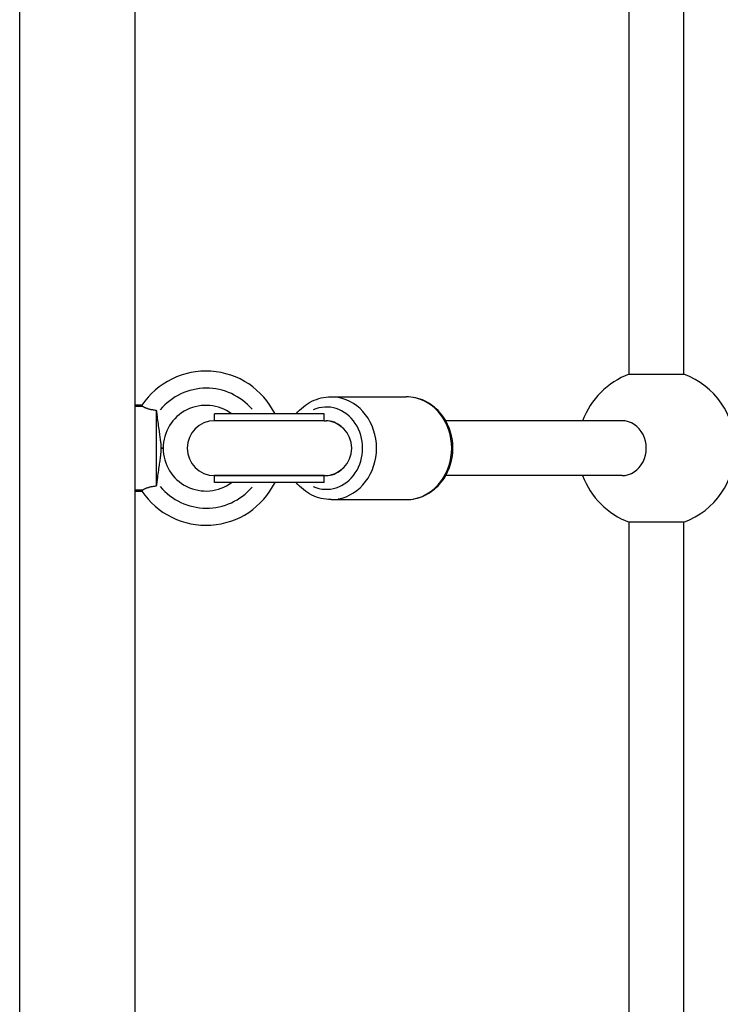
# Model space of a CAD drawing. Units: millimetres. Extents: x -4535 to 3739, y -4721 to 4591.
# Drawn here: x 1723 to 1927, y -1467 to -1180 of the extents above; entities that cross this region are included whole.
import ezdxf

# ---------------------------------------------------------------- set-up
doc = ezdxf.new("R2010")
doc.units = ezdxf.units.MM
doc.header["$LTSCALE"] = 50
doc.layers.add('SW_Toestellen', color=2, linetype='Continuous')

msp = doc.modelspace()

# ---------------------------------------------------------------- linework, layer by layer
at = {"layer": 'SW_Toestellen'}
for p, q in [((1722.54, -1618.01), (1722.54, -741.01)), ((1756.24, -1618.01), (1756.24, -741.01)), ((1900.36, -1282.95), (1900.36, -1076.08)), ((1916.36, -1282.95), (1916.36, -1076.08)), ((1900.36, -1282.95), (1916.36, -1282.95)), ((1813.4, -1289.51), (1835.33, -1289.51)), ((1758.18, -1292.01), (1756.24, -1292.01)), ((1756.24, -1292.28), (1758.35, -1292.25)), ((1762.39, -1293.4), (1762.39, -1315.62)), ((1811.43, -1294.51), (1779.43, -1294.51)), ((1779.43, -1296.51), (1779.43, -1294.51)), ((1811.43, -1296.51), (1811.43, -1294.51)), ((1811.43, -1296.51), (1779.43, -1296.51)), ((1811.43, -1296.51), (1779.43, -1296.51)), ((1811.43, -1296.51), (1812, -1296.51)), ((1898.3, -1296.51), (1846.85, -1296.51)), ((1763.76, -1304.51), (1763.76, -1304.51)), ((1764.39, -1304.51), (1763.82, -1304.51)), ((1763.82, -1304.51), (1764.39, -1304.51)), ((1764.39, -1304.51), (1764.39, -1304.51)), ((1811.43, -1312.51), (1779.43, -1312.51)), ((1779.43, -1314.51), (1779.43, -1312.51)), ((1779.43, -1312.51), (1811.43, -1312.51)), ((1811.43, -1314.51), (1811.43, -1312.51)), ((1811.43, -1312.51), (1812, -1312.51)), ((1898.3, -1312.51), (1846.85, -1312.51)), ((1811.43, -1314.51), (1779.43, -1314.51)), ((1758.35, -1316.78), (1756.24, -1316.75)), ((1756.24, -1317.01), (1758.18, -1317.01)), ((1813.4, -1319.51), (1835.33, -1319.51)), ((1900.36, -1478.01), (1900.36, -1326.08)), ((1916.36, -1326.08), (1900.36, -1326.08)), ((1916.36, -1478.01), (1916.36, -1326.08))]:
    msp.add_line(p, q, dxfattribs=at)
at = {"layer": 'SW_Toestellen', "flags": 128}
for points in [[(1803.24, -1294.51), (1803.73, -1293.95), (1804.23, -1293.41), (1804.77, -1292.9), (1805.33, -1292.42), (1805.91, -1291.98), (1806.52, -1291.56), (1807.14, -1291.18), (1807.79, -1290.84), (1808.45, -1290.53), (1809.13, -1290.27), (1809.82, -1290.04), (1810.52, -1289.85), (1811.23, -1289.7), (1811.95, -1289.6), (1812.67, -1289.53), (1813.4, -1289.51)], [(1835.33, -1319.51), (1836.02, -1319.49), (1836.7, -1319.44), (1837.38, -1319.34), (1838.06, -1319.21), (1838.73, -1319.04), (1839.38, -1318.83), (1840.03, -1318.59), (1840.66, -1318.31), (1841.28, -1318), (1841.88, -1317.66), (1842.47, -1317.29), (1843.03, -1316.88), (1843.58, -1316.45), (1844.1, -1315.99), (1844.6, -1315.5), (1845.08, -1314.98), (1845.53, -1314.45), (1845.96, -1313.89), (1846.36, -1313.31), (1846.74, -1312.7), (1847.08, -1312.09), (1847.4, -1311.45), (1847.69, -1310.8), (1847.95, -1310.14), (1848.18, -1309.46), (1848.38, -1308.77), (1848.55, -1308.08), (1848.69, -1307.37), (1848.8, -1306.66), (1848.88, -1305.95), (1848.93, -1305.23), (1848.94, -1304.51), (1848.93, -1303.79), (1848.88, -1303.08), (1848.8, -1302.36), (1848.69, -1301.65), (1848.55, -1300.95), (1848.38, -1300.25), (1848.18, -1299.56), (1847.95, -1298.89), (1847.69, -1298.22), (1847.4, -1297.57), (1847.08, -1296.94), (1846.74, -1296.32), (1846.36, -1295.72), (1845.96, -1295.14), (1845.53, -1294.58), (1845.08, -1294.04), (1844.6, -1293.53), (1844.1, -1293.04), (1843.58, -1292.57), (1843.03, -1292.14), (1842.47, -1291.74), (1841.88, -1291.36), (1841.28, -1291.02), (1840.66, -1290.71), (1840.03, -1290.43), (1839.38, -1290.19), (1838.73, -1289.98), (1838.06, -1289.82), (1837.38, -1289.68), (1836.7, -1289.59), (1836.02, -1289.53), (1835.33, -1289.51)], [(1758.35, -1292.25), (1758.34, -1292.23), (1758.33, -1292.21), (1758.31, -1292.19), (1758.3, -1292.18), (1758.29, -1292.16), (1758.28, -1292.15), (1758.27, -1292.13), (1758.27, -1292.12), (1758.26, -1292.11), (1758.25, -1292.09), (1758.24, -1292.08), (1758.23, -1292.07), (1758.23, -1292.06), (1758.22, -1292.05), (1758.22, -1292.05), (1758.21, -1292.04), (1758.21, -1292.03), (1758.2, -1292.03), (1758.2, -1292.02), (1758.19, -1292.02), (1758.19, -1292.02), (1758.19, -1292.01), (1758.19, -1292.01), (1758.18, -1292.01)], [(1758.35, -1292.25), (1758.41, -1292.29), (1758.48, -1292.34), (1758.57, -1292.39), (1758.66, -1292.44), (1758.76, -1292.49), (1758.86, -1292.54), (1758.98, -1292.6), (1759.11, -1292.66), (1759.24, -1292.71), (1759.38, -1292.77), (1759.53, -1292.83), (1759.69, -1292.88), (1759.85, -1292.94), (1760.03, -1292.99), (1760.2, -1293.04), (1760.39, -1293.09), (1760.58, -1293.14), (1760.79, -1293.19), (1761.01, -1293.23), (1761.25, -1293.27), (1761.51, -1293.31), (1761.78, -1293.35), (1762.08, -1293.38), (1762.39, -1293.4)], [(1762.39, -1293.4), (1762.4, -1293.45), (1762.4, -1293.5), (1762.41, -1293.55), (1762.42, -1293.6), (1762.42, -1293.65), (1762.43, -1293.7), (1762.43, -1293.75), (1762.44, -1293.81), (1762.45, -1293.86), (1762.45, -1293.91), (1762.46, -1293.96), (1762.47, -1294.01), (1762.47, -1294.07), (1762.48, -1294.12), (1762.49, -1294.17), (1762.49, -1294.23), (1762.5, -1294.28), (1762.51, -1294.33), (1762.52, -1294.39), (1762.52, -1294.44), (1762.53, -1294.5), (1762.54, -1294.55), (1762.54, -1294.61), (1762.55, -1294.66)], [(1762.55, -1294.66), (1762.62, -1295.24), (1762.7, -1295.8), (1762.77, -1296.36), (1762.85, -1296.91), (1762.92, -1297.44), (1762.99, -1297.96), (1763.06, -1298.47), (1763.13, -1298.95), (1763.2, -1299.42), (1763.26, -1299.87), (1763.32, -1300.29), (1763.38, -1300.7), (1763.43, -1301.08), (1763.48, -1301.44), (1763.53, -1301.79), (1763.57, -1302.13), (1763.61, -1302.45), (1763.65, -1302.75), (1763.68, -1303.04), (1763.7, -1303.33), (1763.73, -1303.62), (1763.75, -1303.91), (1763.76, -1304.21), (1763.76, -1304.51)], [(1763.76, -1304.51), (1763.76, -1304.79), (1763.75, -1305.06), (1763.73, -1305.33), (1763.71, -1305.6), (1763.69, -1305.89), (1763.66, -1306.19), (1763.62, -1306.5), (1763.58, -1306.82), (1763.54, -1307.16), (1763.49, -1307.51), (1763.44, -1307.87), (1763.39, -1308.25), (1763.33, -1308.65), (1763.27, -1309.07), (1763.21, -1309.51), (1763.15, -1309.97), (1763.08, -1310.45), (1763.01, -1310.96), (1762.93, -1311.49), (1762.86, -1312.04), (1762.78, -1312.6), (1762.71, -1313.18), (1762.63, -1313.76), (1762.55, -1314.36)], [(1762.55, -1314.36), (1762.54, -1314.42), (1762.54, -1314.47), (1762.53, -1314.53), (1762.52, -1314.58), (1762.52, -1314.64), (1762.51, -1314.69), (1762.5, -1314.74), (1762.49, -1314.8), (1762.49, -1314.85), (1762.48, -1314.9), (1762.47, -1314.96), (1762.47, -1315.01), (1762.46, -1315.06), (1762.45, -1315.11), (1762.45, -1315.17), (1762.44, -1315.22), (1762.43, -1315.27), (1762.43, -1315.32), (1762.42, -1315.37), (1762.42, -1315.42), (1762.41, -1315.47), (1762.4, -1315.52), (1762.4, -1315.57), (1762.39, -1315.62)], [(1813.4, -1319.51), (1812.67, -1319.49), (1811.95, -1319.43), (1811.23, -1319.32), (1810.52, -1319.17), (1809.82, -1318.99), (1809.13, -1318.76), (1808.45, -1318.49), (1807.79, -1318.18), (1807.14, -1317.84), (1806.52, -1317.46), (1805.91, -1317.05), (1805.33, -1316.6), (1804.77, -1316.12), (1804.23, -1315.61), (1803.73, -1315.08), (1803.24, -1314.51)], [(1758.35, -1316.78), (1758.34, -1316.79), (1758.33, -1316.81), (1758.31, -1316.83), (1758.3, -1316.85), (1758.29, -1316.86), (1758.28, -1316.88), (1758.27, -1316.89), (1758.27, -1316.91), (1758.26, -1316.92), (1758.25, -1316.93), (1758.24, -1316.94), (1758.23, -1316.95), (1758.23, -1316.96), (1758.22, -1316.97), (1758.22, -1316.98), (1758.21, -1316.99), (1758.21, -1316.99), (1758.2, -1317), (1758.2, -1317), (1758.19, -1317.01), (1758.19, -1317.01), (1758.19, -1317.01), (1758.19, -1317.01), (1758.18, -1317.01)], [(1762.39, -1315.62), (1762.15, -1315.64), (1761.92, -1315.66), (1761.69, -1315.69), (1761.46, -1315.72), (1761.24, -1315.75), (1761.02, -1315.79), (1760.81, -1315.83), (1760.6, -1315.88), (1760.39, -1315.93), (1760.2, -1315.98), (1760.01, -1316.04), (1759.82, -1316.09), (1759.65, -1316.15), (1759.48, -1316.21), (1759.33, -1316.27), (1759.18, -1316.34), (1759.04, -1316.4), (1758.91, -1316.46), (1758.79, -1316.52), (1758.68, -1316.57), (1758.58, -1316.63), (1758.5, -1316.68), (1758.42, -1316.73), (1758.35, -1316.78)]]:
    msp.add_lwpolyline(points, dxfattribs=at)
at = {"layer": 'SW_Toestellen'}
for centre, radius, start, end in [((1776.89, -1304.51), 22.5, 26.3878, 146.251), ((1908.36, -1304.51), 23, 110.3544, 159.6456), ((1908.36, -1304.51), 23, 290.3544, 69.6456), ((1777.02, -1304.51), 17.5, 40.3949, 140.2039), ((1776.89, -1304.51), 12.5, 53.1301, 179.9882), ((1779.43, -1304.51), 8, 90, 270), ((1811.43, -1304.51), 8, 270, 90), ((1776.89, -1304.51), 12.5, 180.0118, 306.8699), ((1908.36, -1304.51), 23, 200.3544, 249.6456), ((1776.89, -1304.51), 22.5, 213.749, 333.6122), ((1777.02, -1304.51), 17.5, 219.7961, 319.6051)]:
    msp.add_arc(centre, radius, start, end, dxfattribs=at)
for centre, major_axis, start_param, end_param in [((1812, -1304.51), (0, 12), 2.771555, 6.653223), ((1813.4, -1304.51), (0, -15), 0.15708, 2.984513), ((1835.33, -1304.51), (0, 15), 3.298672, 6.126106), ((1812, -1304.51), (0, 8), 5.623433, 6.283185), ((1898.3, -1304.51), (0, -8), 0, 3.141593), ((1812, -1304.51), (0, -8), 0, 0.659753)]:
    msp.add_ellipse(centre, major_axis=major_axis, ratio=0.884433, start_param=start_param, end_param=end_param, dxfattribs=at)

doc.saveas('drawing.dxf')
